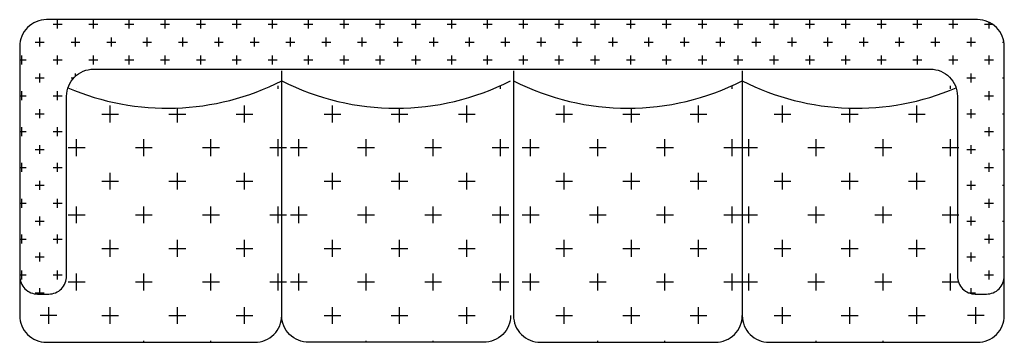
# Model space of a CAD drawing. Extents: x -218 to -108, y 6 to 42.
import ezdxf

# ---------------------------------------------------------------- set-up
doc = ezdxf.new("R2010")
doc.units = 0
doc.header["$MEASUREMENT"] = 0
doc.layers.get('0').update_dxf_attribs({"linetype": 'CONTINUOUS'})
doc.layers.add('FURN', color=7, linetype='CONTINUOUS')
doc.layers.add('HATCH-F', color=7, linetype='CONTINUOUS')

# ---------------------------------------------------------------- blocks, each defined once
blk = doc.blocks.new('*X0')
at = {"color": 0}
for p, q in [((-186.56, -8.44), (-186.56, -8.43)), ((-164.06, -8.44), (-164.06, -8.09)), ((-182.81, -12.19), (-182.81, -10.31)), ((-175.31, -12.19), (-175.31, -10.6)), ((-167.81, -12.19), (-167.81, -10.31)), ((-183.75, -11.25), (-181.88, -11.25)), ((-176.25, -11.25), (-174.38, -11.25)), ((-168.75, -11.25), (-166.88, -11.25)), ((-186.56, -15.94), (-186.56, -14.06)), ((-179.06, -15.94), (-179.06, -14.06)), ((-171.56, -15.94), (-171.56, -14.06)), ((-164.06, -15.94), (-164.06, -14.06)), ((-187.5, -15), (-185.62, -15)), ((-180, -15), (-178.12, -15)), ((-172.5, -15), (-170.62, -15)), ((-165, -15), (-163.12, -15)), ((-182.81, -19.69), (-182.81, -17.81)), ((-175.31, -19.69), (-175.31, -17.81)), ((-167.81, -19.69), (-167.81, -17.81)), ((-183.75, -18.75), (-181.88, -18.75)), ((-176.25, -18.75), (-174.38, -18.75)), ((-168.75, -18.75), (-166.88, -18.75)), ((-186.56, -23.44), (-186.56, -21.56)), ((-179.06, -23.44), (-179.06, -21.56)), ((-171.56, -23.44), (-171.56, -21.56)), ((-164.06, -23.44), (-164.06, -21.56)), ((-187.5, -22.5), (-185.62, -22.5)), ((-180, -22.5), (-178.12, -22.5)), ((-172.5, -22.5), (-170.62, -22.5)), ((-165, -22.5), (-163.12, -22.5)), ((-183.75, -26.25), (-181.88, -26.25)), ((-182.81, -27.19), (-182.81, -25.31)), ((-176.25, -26.25), (-174.38, -26.25)), ((-175.31, -27.19), (-175.31, -25.31)), ((-168.75, -26.25), (-166.88, -26.25)), ((-167.81, -27.19), (-167.81, -25.31)), ((-186.56, -30.94), (-186.56, -29.06)), ((-179.06, -30.94), (-179.06, -29.06)), ((-171.56, -30.94), (-171.56, -29.06)), ((-164.06, -30.94), (-164.06, -29.06)), ((-187.5, -30), (-185.62, -30)), ((-180, -30), (-178.12, -30)), ((-172.5, -30), (-170.62, -30)), ((-165, -30), (-163.12, -30)), ((-182.81, -34.69), (-182.81, -32.81)), ((-175.31, -34.69), (-175.31, -32.81)), ((-167.81, -34.69), (-167.81, -32.81)), ((-183.75, -33.75), (-181.88, -33.75)), ((-176.25, -33.75), (-174.38, -33.75)), ((-168.75, -33.75), (-166.88, -33.75)), ((-179.06, -36.74), (-179.06, -36.56)), ((-171.56, -36.74), (-171.56, -36.56))]:
    blk.add_line(p, q, dxfattribs=at)
blk = doc.blocks.new('*X1')
at = {"color": 0}
for p, q in [((-214, 42), (-213, 42)), ((-213.5, 41.5), (-213.5, 42.5)), ((-210, 42), (-209, 42)), ((-209.5, 41.5), (-209.5, 42.5)), ((-206, 42), (-205, 42)), ((-205.5, 41.5), (-205.5, 42.5)), ((-202, 42), (-201, 42)), ((-201.5, 41.5), (-201.5, 42.5)), ((-198, 42), (-197, 42)), ((-197.5, 41.5), (-197.5, 42.5)), ((-194, 42), (-193, 42)), ((-193.5, 41.5), (-193.5, 42.5)), ((-190, 42), (-189, 42)), ((-189.5, 41.5), (-189.5, 42.5)), ((-186, 42), (-185, 42)), ((-185.5, 41.5), (-185.5, 42.5)), ((-182, 42), (-181, 42)), ((-181.5, 41.5), (-181.5, 42.5)), ((-178, 42), (-177, 42)), ((-177.5, 41.5), (-177.5, 42.5)), ((-174, 42), (-173, 42)), ((-173.5, 41.5), (-173.5, 42.5)), ((-170, 42), (-169, 42)), ((-169.5, 41.5), (-169.5, 42.5)), ((-166, 42), (-165, 42)), ((-165.5, 41.5), (-165.5, 42.5)), ((-162, 42), (-161, 42)), ((-161.5, 41.5), (-161.5, 42.5)), ((-158, 42), (-157, 42)), ((-157.5, 41.5), (-157.5, 42.5)), ((-154, 42), (-153, 42)), ((-153.5, 41.5), (-153.5, 42.5)), ((-150, 42), (-149, 42)), ((-149.5, 41.5), (-149.5, 42.5)), ((-146, 42), (-145, 42)), ((-145.5, 41.5), (-145.5, 42.5)), ((-142, 42), (-141, 42)), ((-141.5, 41.5), (-141.5, 42.5)), ((-138, 42), (-137, 42)), ((-137.5, 41.5), (-137.5, 42.5)), ((-134, 42), (-133, 42)), ((-133.5, 41.5), (-133.5, 42.5)), ((-130, 42), (-129, 42)), ((-129.5, 41.5), (-129.5, 42.5)), ((-126, 42), (-125, 42)), ((-125.5, 41.5), (-125.5, 42.5)), ((-122, 42), (-121, 42)), ((-121.5, 41.5), (-121.5, 42.5)), ((-118, 42), (-117, 42)), ((-117.5, 41.5), (-117.5, 42.5)), ((-114, 42), (-113, 42)), ((-113.5, 41.5), (-113.5, 42.5)), ((-110, 42), (-109.15, 42)), ((-109.5, 41.5), (-109.5, 42.2)), ((-216, 40), (-215, 40)), ((-215.5, 39.5), (-215.5, 40.5)), ((-212, 40), (-211, 40)), ((-211.5, 39.5), (-211.5, 40.5)), ((-208, 40), (-207, 40)), ((-207.5, 39.5), (-207.5, 40.5)), ((-204, 40), (-203, 40)), ((-203.5, 39.5), (-203.5, 40.5)), ((-200, 40), (-199, 40)), ((-199.5, 39.5), (-199.5, 40.5)), ((-196, 40), (-195, 40)), ((-195.5, 39.5), (-195.5, 40.5)), ((-192, 40), (-191, 40)), ((-191.5, 39.5), (-191.5, 40.5)), ((-188, 40), (-187, 40)), ((-187.5, 39.5), (-187.5, 40.5)), ((-184, 40), (-183, 40)), ((-183.5, 39.5), (-183.5, 40.5)), ((-180, 40), (-179, 40)), ((-179.5, 39.5), (-179.5, 40.5)), ((-176, 40), (-175, 40)), ((-175.5, 39.5), (-175.5, 40.5)), ((-172, 40), (-171, 40)), ((-171.5, 39.5), (-171.5, 40.5)), ((-168, 40), (-167, 40)), ((-167.5, 39.5), (-167.5, 40.5)), ((-164, 40), (-163, 40)), ((-163.5, 39.5), (-163.5, 40.5)), ((-160, 40), (-159, 40)), ((-159.5, 39.5), (-159.5, 40.5)), ((-156, 40), (-155, 40)), ((-155.5, 39.5), (-155.5, 40.5)), ((-152, 40), (-151, 40)), ((-151.5, 39.5), (-151.5, 40.5)), ((-148, 40), (-147, 40)), ((-147.5, 39.5), (-147.5, 40.5)), ((-144, 40), (-143, 40)), ((-143.5, 39.5), (-143.5, 40.5)), ((-140, 40), (-139, 40)), ((-139.5, 39.5), (-139.5, 40.5)), ((-136, 40), (-135, 40)), ((-135.5, 39.5), (-135.5, 40.5)), ((-132, 40), (-131, 40)), ((-131.5, 39.5), (-131.5, 40.5)), ((-128, 40), (-127, 40)), ((-127.5, 39.5), (-127.5, 40.5)), ((-124, 40), (-123, 40)), ((-123.5, 39.5), (-123.5, 40.5)), ((-120, 40), (-119, 40)), ((-119.5, 39.5), (-119.5, 40.5)), ((-116, 40), (-115, 40)), ((-115.5, 39.5), (-115.5, 40.5)), ((-112, 40), (-111, 40)), ((-111.5, 39.5), (-111.5, 40.5)), ((-108, 40), (-107.84, 40)), ((-217.5, 37.5), (-217.5, 38.5)), ((-213.5, 37.5), (-213.5, 38.5)), ((-209.5, 37.5), (-209.5, 38.5)), ((-205.5, 37.5), (-205.5, 38.5)), ((-201.5, 37.5), (-201.5, 38.5)), ((-197.5, 37.5), (-197.5, 38.5)), ((-193.5, 37.5), (-193.5, 38.5)), ((-189.5, 37.5), (-189.5, 38.5)), ((-185.5, 37.5), (-185.5, 38.5)), ((-181.5, 37.5), (-181.5, 38.5)), ((-177.5, 37.5), (-177.5, 38.5)), ((-173.5, 37.5), (-173.5, 38.5)), ((-169.5, 37.5), (-169.5, 38.5)), ((-165.5, 37.5), (-165.5, 38.5)), ((-161.5, 37.5), (-161.5, 38.5)), ((-157.5, 37.5), (-157.5, 38.5)), ((-153.5, 37.5), (-153.5, 38.5)), ((-149.5, 37.5), (-149.5, 38.5)), ((-145.5, 37.5), (-145.5, 38.5)), ((-141.5, 37.5), (-141.5, 38.5)), ((-137.5, 37.5), (-137.5, 38.5)), ((-133.5, 37.5), (-133.5, 38.5)), ((-129.5, 37.5), (-129.5, 38.5)), ((-125.5, 37.5), (-125.5, 38.5)), ((-121.5, 37.5), (-121.5, 38.5)), ((-117.5, 37.5), (-117.5, 38.5)), ((-113.5, 37.5), (-113.5, 38.5)), ((-109.5, 37.5), (-109.5, 38.5)), ((-217.73, 38), (-217, 38)), ((-214, 38), (-213, 38)), ((-210, 38), (-209, 38)), ((-206, 38), (-205, 38)), ((-202, 38), (-201, 38)), ((-198, 38), (-197, 38)), ((-194, 38), (-193, 38)), ((-190, 38), (-189, 38)), ((-186, 38), (-185, 38)), ((-182, 38), (-181, 38)), ((-178, 38), (-177, 38)), ((-174, 38), (-173, 38)), ((-170, 38), (-169, 38)), ((-166, 38), (-165, 38)), ((-162, 38), (-161, 38)), ((-158, 38), (-157, 38)), ((-154, 38), (-153, 38)), ((-150, 38), (-149, 38)), ((-146, 38), (-145, 38)), ((-142, 38), (-141, 38)), ((-138, 38), (-137, 38)), ((-134, 38), (-133, 38)), ((-130, 38), (-129, 38)), ((-126, 38), (-125, 38)), ((-122, 38), (-121, 38)), ((-118, 38), (-117, 38)), ((-114, 38), (-113, 38)), ((-110, 38), (-109, 38)), ((-215.5, 35.5), (-215.5, 36.5)), ((-211.5, 36.2), (-211.5, 36.5)), ((-111.5, 35.5), (-111.5, 36.5)), ((-216, 36), (-215, 36)), ((-212, 36), (-211.7, 36)), ((-112, 36), (-111, 36)), ((-108, 36), (-107.8, 36)), ((-217.5, 33.5), (-217.5, 34.5)), ((-213.5, 33.5), (-213.5, 34.5)), ((-109.5, 33.5), (-109.5, 34.5)), ((-217.73, 34), (-217, 34)), ((-214, 34), (-213, 34)), ((-113.04, 34), (-113, 34)), ((-110, 34), (-109, 34)), ((-216, 32), (-215, 32)), ((-215.5, 31.5), (-215.5, 32.5)), ((-112, 32), (-111, 32)), ((-111.5, 31.5), (-111.5, 32.5)), ((-108, 32), (-107.8, 32)), ((-217.73, 30), (-217, 30)), ((-217.5, 29.5), (-217.5, 30.5)), ((-214, 30), (-213, 30)), ((-213.5, 29.5), (-213.5, 30.5)), ((-113.04, 30), (-113, 30)), ((-110, 30), (-109, 30)), ((-109.5, 29.5), (-109.5, 30.5)), ((-216, 28), (-215, 28)), ((-215.5, 27.5), (-215.5, 28.5)), ((-112, 28), (-111, 28)), ((-111.5, 27.5), (-111.5, 28.5)), ((-108, 28), (-107.8, 28)), ((-217.5, 25.5), (-217.5, 26.5)), ((-213.5, 25.5), (-213.5, 26.5)), ((-109.5, 25.5), (-109.5, 26.5)), ((-217.73, 26), (-217, 26)), ((-214, 26), (-213, 26)), ((-113.04, 26), (-113, 26)), ((-110, 26), (-109, 26)), ((-215.5, 23.5), (-215.5, 24.5)), ((-111.5, 23.5), (-111.5, 24.5)), ((-216, 24), (-215, 24)), ((-112, 24), (-111, 24)), ((-108, 24), (-107.8, 24)), ((-217.73, 22), (-217, 22)), ((-217.5, 21.5), (-217.5, 22.5)), ((-214, 22), (-213, 22)), ((-213.5, 21.5), (-213.5, 22.5)), ((-113.04, 22), (-113, 22)), ((-110, 22), (-109, 22)), ((-109.5, 21.5), (-109.5, 22.5)), ((-216, 20), (-215, 20)), ((-215.5, 19.5), (-215.5, 20.5)), ((-112, 20), (-111, 20)), ((-111.5, 19.5), (-111.5, 20.5)), ((-108, 20), (-107.8, 20)), ((-217.73, 18), (-217, 18)), ((-217.5, 17.5), (-217.5, 18.5)), ((-214, 18), (-213, 18)), ((-213.5, 17.5), (-213.5, 18.5)), ((-113.04, 18), (-113, 18)), ((-110, 18), (-109, 18)), ((-109.5, 17.5), (-109.5, 18.5)), ((-215.5, 15.5), (-215.5, 16.5)), ((-111.5, 15.5), (-111.5, 16.5)), ((-216, 16), (-215, 16)), ((-112, 16), (-111, 16)), ((-108, 16), (-107.8, 16)), ((-217.5, 13.5), (-217.5, 14.5)), ((-213.5, 13.5), (-213.5, 14.5)), ((-109.5, 13.5), (-109.5, 14.5)), ((-217.73, 14), (-217, 14)), ((-214, 14), (-213, 14)), ((-113.04, 14), (-113, 14)), ((-110, 14), (-109, 14)), ((-215.5, 11.86), (-215.5, 12.5)), ((-111.5, 11.92), (-111.5, 12.5)), ((-216, 12), (-215, 12)), ((-111.77, 12), (-111, 12))]:
    blk.add_line(p, q, dxfattribs=at)

msp = doc.modelspace()

# ---------------------------------------------------------------- linework, layer by layer
at = {"layer": 'FURN', "color": 27}
msp.add_line((-137.06, 36.78), (-137.06, 9.47), dxfattribs=at)
at = {"layer": 'FURN', "color": 31}
msp.add_line((-111.03, 10.4), (-111.03, 8.52), dxfattribs=at)
at = {"layer": 'FURN', "color": 27}
for points in [[(-162.6, 36.78), (-162.6, 9.47, 0.414214), (-159.6, 6.47), (-140.06, 6.47, 0.414214), (-137.06, 9.47, 0.414214), (-134.06, 6.47), (-110.8, 6.47, 0.414214), (-107.8, 9.47), (-107.8, 39.5, 0.414214), (-110.8, 42.5), (-214.73, 42.5, 0.414214), (-217.73, 39.5), (-217.73, 13.86, 0.414214), (-215.73, 11.86), (-214.49, 11.86, 0.414214), (-212.49, 13.86), (-212.49, 33.97, -0.414214), (-209.49, 36.97), (-116.04, 36.97, -0.414214), (-113.04, 33.97), (-113.04, 13.86, 0.414214), (-111.04, 11.86), (-109.8, 11.86, 0.414214), (-107.8, 13.86)], [(-217.73, 13.86), (-217.73, 9.47, 0.414214), (-214.73, 6.47), (-191.47, 6.47, 0.414214), (-188.47, 9.47), (-188.47, 36.78)], [(-162.93, 9.47, -0.414214), (-165.93, 6.47), (-185.47, 6.47, -0.414214), (-188.47, 9.47)]]:
    msp.add_lwpolyline(points, format="xyb", dxfattribs=at)
for centre, start, end in [((-201.25, 60.81), 246.8146, 296.9299), ((-175.7, 60.81), 243.0701, 296.9299), ((-149.83, 60.81), 243.0701, 296.9299), ((-124.29, 60.81), 243.0701, 293.1854)]:
    msp.add_arc(centre, 28.2, start, end, dxfattribs=at)
at = {"layer": 'HATCH-F', "color": 31}
for p, q in [((-214.52, 10.4), (-214.52, 8.52)), ((-213.58, 9.46), (-215.46, 9.46)), ((-110.04, 9.46), (-111.91, 9.46))]:
    msp.add_line(p, q, dxfattribs=at)

# ---------------------------------------------------------------- block references
at = {"layer": 'HATCH-F', "color": 45}
msp.add_blockref('*X1', (0, 0), dxfattribs=at)
at = {"layer": 'HATCH-F', "color": 31}
for p in [(-24.82, 43.21), (0, 43.21), (25.87, 43.21), (50.25, 43.21)]:
    msp.add_blockref('*X0', p, dxfattribs=at)

doc.saveas('drawing.dxf')
